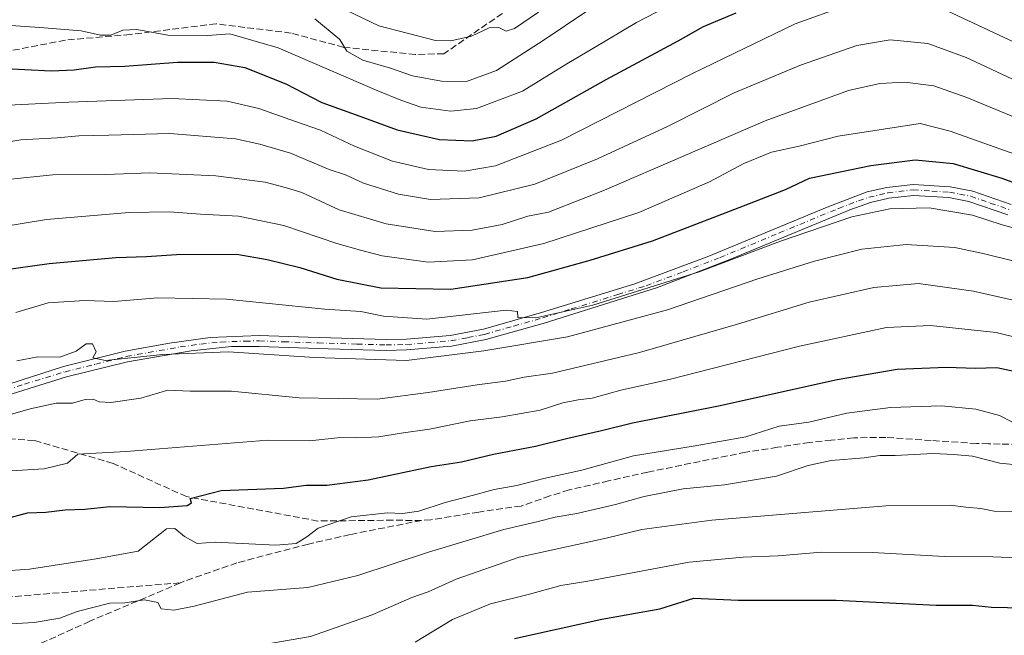
# Model space of a CAD drawing. Units: metres. Extents: x 606617 to 610039, y 4782477 to 4784844.
# Drawn here: x 609087 to 609330, y 4783791 to 4783943 of the extents above; entities that cross this region are included whole.
import ezdxf

# ---------------------------------------------------------------- set-up
doc = ezdxf.new("R2010")
doc.units = ezdxf.units.M
doc.header["$MEASUREMENT"] = 0
doc.linetypes.add('DGN Style 3', pattern=[2.307223, 1.648017, -0.659207])
doc.linetypes.add('DGN Style 4', pattern=[2.638475, 1.318413, -0.659207, 0.001648, -0.659207])
for name, color, linetype, lineweight in [('Camino Cxs', 7, 'Continuous', 0), ('Camino eje', 30, 'DGN Style 4', 13), ('Curva de nivel maestra', 30, 'Continuous', 30), ('Curva de nivel normal', 30, 'Continuous', 0), ('Senda', 7, 'DGN Style 3', 0)]:
    doc.layers.add(name, color=color, linetype=linetype, lineweight=lineweight)

msp = doc.modelspace()

# ---------------------------------------------------------------- linework, layer by layer
at = {"layer": 'Camino Cxs', "color": 7, "linetype": 'Continuous', "lineweight": 0}
for points in [[(609067.8901, 4783848.1501, 321.4195), (609097.5101, 4783857.7501, 328.2835), (609112.7101, 4783861.4801, 328.1178), (609123.6501, 4783863.5001, 326.6821), (609133.7601, 4783864.9201, 326.7232), (609145.8201, 4783865.3901, 327.1371), (609157.9501, 4783864.9601, 321.9), (609177.2201, 4783864.4001, 319.7579), (609182.2101, 4783864.5101, 325.6762), (609192.9801, 4783865.4201, 329.0116), (609201.1801, 4783866.9801, 323.3361), (609215.5701, 4783871.0501, 317.0203), (609238.5701, 4783878.1401, 322.648), (609256.8301, 4783884.9501, 323.5398), (609286.0701, 4783897.1001, 318.8336), (609295.9701, 4783900.8301, 320.5073), (609300.8401, 4783901.9201, 318.1331), (609307.2701, 4783902.6801, 314.7074), (609316.4801, 4783902.1301, 318.5203), (609322.0201, 4783901.0201, 320.1122), (609331.4701, 4783897.7501, 308.8436)], [(609067.8901, 4783848.1501, 321.4195), (609097.5101, 4783857.7501, 328.2835), (609112.7101, 4783861.4801, 328.1178), (609123.6501, 4783863.5001, 326.6821), (609133.7601, 4783864.9201, 326.7232), (609145.8201, 4783865.3901, 327.1371), (609157.9501, 4783864.9601, 321.9), (609177.2201, 4783864.4001, 319.7579), (609182.2101, 4783864.5101, 325.6762), (609192.9801, 4783865.4201, 329.0116), (609201.1801, 4783866.9801, 323.3361), (609215.5701, 4783871.0501, 317.0203), (609238.5701, 4783878.1401, 322.648), (609256.8301, 4783884.9501, 323.5398), (609286.0701, 4783897.1001, 318.8336), (609295.9701, 4783900.8301, 320.5073), (609300.8401, 4783901.9201, 318.1331), (609307.2701, 4783902.6801, 314.7074), (609316.4801, 4783902.1301, 318.5203), (609322.0201, 4783901.0201, 320.1122), (609331.4701, 4783897.7501, 308.8436)], [(609330.6901, 4783895.1901, 316.7275), (609321.0301, 4783898.5001, 319.7397), (609316.1301, 4783899.4601, 320.9509), (609307.3501, 4783899.9901, 318.9491), (609301.2901, 4783899.2701, 318.9554), (609296.7401, 4783898.2501, 319.4595), (609291.7001, 4783896.4401, 320.8102), (609262.4501, 4783884.3401, 320.0691), (609244.1701, 4783877.2301, 317.692), (609216.1901, 4783868.4401, 318.766), (609201.7901, 4783864.3601, 326.429), (609193.3401, 4783862.7601, 328.1968), (609182.2001, 4783861.8301, 327.4266), (609177.2101, 4783861.7201, 318.5391), (609162.8501, 4783862.1201, 314.8473), (609145.8201, 4783862.7101, 324.311), (609138.9801, 4783862.6301, 327.7264), (609129.0101, 4783861.6301, 323.9332), (609113.2801, 4783858.8601, 329.9344), (609098.2501, 4783855.1601, 325.5046), (609078.2001, 4783848.9601, 324.9313)], [(609330.6901, 4783895.1901, 316.7275), (609321.0301, 4783898.5001, 319.7397), (609316.1301, 4783899.4601, 320.9509), (609307.3501, 4783899.9901, 318.9491), (609301.2901, 4783899.2701, 318.9554), (609296.7401, 4783898.2501, 319.4595), (609291.7001, 4783896.4401, 320.8102), (609262.4501, 4783884.3401, 320.0691), (609244.1701, 4783877.2301, 317.692), (609216.1901, 4783868.4401, 318.766), (609201.7901, 4783864.3601, 326.429), (609193.3401, 4783862.7601, 328.1968), (609182.2001, 4783861.8301, 327.4266), (609177.2101, 4783861.7201, 318.5391), (609162.8501, 4783862.1201, 314.8473), (609145.8201, 4783862.7101, 324.311), (609138.9801, 4783862.6301, 327.7264), (609129.0101, 4783861.6301, 323.9332), (609113.2801, 4783858.8601, 329.9344), (609098.2501, 4783855.1601, 325.5046), (609078.2001, 4783848.9601, 324.9313)]]:
    msp.add_polyline3d(points, dxfattribs=at)
at = {"layer": 'Camino eje', "color": 30, "linetype": 'DGN Style 4', "lineweight": 13}
msp.add_polyline3d([(609073.0451, 4783848.5551, 322.9403), (609087.8551, 4783853.3551, 330.9077), (609097.8801, 4783856.4551, 326.656), (609105.4801, 4783858.3201, 321.0615), (609112.9951, 4783860.1701, 328.9026), (609118.4651, 4783861.1801, 324.0249), (609126.3301, 4783862.5651, 323.3556), (609131.3851, 4783863.2751, 323.5447), (609136.3701, 4783863.7751, 328.2915), (609142.4001, 4783864.0101, 325.242), (609145.8201, 4783864.0501, 325.724), (609151.8851, 4783863.8351, 324.5434), (609160.4001, 4783863.5401, 317.4891), (609170.0351, 4783863.2601, 317.05), (609177.2151, 4783863.0601, 317.3327), (609182.2051, 4783863.1701, 326.0659), (609187.7751, 4783863.6351, 327.9863), (609193.1601, 4783864.0901, 328.5092), (609197.3851, 4783864.8901, 329.9656), (609201.4851, 4783865.6701, 324.8743), (609208.6851, 4783867.7101, 316.5189), (609215.8801, 4783869.7451, 317.6467), (609222.8751, 4783871.9425, 318.8975), (609234.3751, 4783875.4875, 325.1733), (609241.3701, 4783877.6851, 318.6439), (609250.5001, 4783881.0901, 318.0465), (609259.6401, 4783884.6451, 322.1323), (609274.2601, 4783890.7201, 319.1015), (609288.8851, 4783896.7701, 319.2898), (609293.8351, 4783898.6351, 320.3104), (609296.3551, 4783899.5401, 319.8622), (609301.0651, 4783900.5951, 318.5169), (609307.3101, 4783901.3351, 316.5686), (609311.9151, 4783901.0601, 316.5743), (609316.3051, 4783900.7951, 319.6348), (609318.7551, 4783900.3151, 320.4151), (609321.5251, 4783899.7601, 319.8127), (609326.3551, 4783898.1051, 313.5007), (609331.0801, 4783896.4701, 312.3496)], dxfattribs=at)
at = {"layer": 'Curva de nivel maestra', "color": 30, "linetype": 'Continuous', "lineweight": 30, "flags": 128}
for points, elevation in [([(609083.29, 4783931.3501), (609087.96, 4783931.1001), (609094.5, 4783930.7801), (609100.18, 4783931.0201), (609105.42, 4783931.7301), (609112.69, 4783931.9101), (609125.63, 4783932.8701), (609134.72, 4783932.9001), (609142.31, 4783931.5301), (609152.38, 4783927.5101), (609161.29, 4783922.9201), (609170.68, 4783919.5201), (609179.92, 4783916.2001), (609190.36, 4783913.7501), (609198.38, 4783913.4901), (609204.31, 4783914.6401), (609214.2, 4783918.8801), (609231.49, 4783928.6301), (609249.28, 4783938.1401), (609255.53, 4783941.7101), (609263.62, 4783945.0501)], 275), ([(609082.23, 4783881.5501), (609093.99, 4783883.2001), (609110.4, 4783884.6301), (609118.01, 4783884.8901), (609125.4, 4783885.4101), (609140.27, 4783885.4801), (609147.76, 4783884.1701), (609155.83, 4783882.1501), (609164.98, 4783879.2601), (609175.85, 4783877.1701), (609193.15, 4783876.8501), (609212.18, 4783879.6701), (609227.58, 4783883.9801), (609242.95, 4783888.7701), (609265.4, 4783897.3901), (609275.81, 4783901.4801), (609281.73, 4783904.2601), (609296.87, 4783907.3501), (609307.78, 4783908.7701), (609317.18, 4783907.8601), (609329.2, 4783904.2001), (609337.98, 4783901.0201)], 300), ([(609083.13, 4783820.1401), (609088.63, 4783821.5601), (609093.12, 4783821.7701), (609097.92, 4783822.3201), (609102.78, 4783822.4801), (609108.96, 4783823.1401), (609121.29, 4783822.9201), (609128.02, 4783823.3901), (609129.11, 4783824.0701), (609128.76, 4783825.1501), (609136.43, 4783827.0801), (609151.81, 4783827.6901), (609157.45, 4783828.3901), (609162.49, 4783828.4001), (609172.71, 4783829.7701), (609188.32, 4783833.0501), (609195.75, 4783834.2101), (609203.65, 4783836.1001), (609214.03, 4783838.0301), (609222.02, 4783840.0701), (609230.32, 4783841.9601), (609238.02, 4783843.8501), (609259.28, 4783847.9901), (609288.55, 4783854.5401), (609303.36, 4783857.0601), (609315.55, 4783857.5301), (609322.67, 4783857.3601), (609327.93, 4783857.5101), (609336.01, 4783855.7701)], 325), ([(609208.85, 4783790.5301), (609230.44, 4783795.3001), (609244.73, 4783797.8901), (609253.17, 4783800.5301), (609264.1, 4783800.0201), (609288.27, 4783800.0301), (609313.01, 4783798.8001), (609321.99, 4783798.7801), (609326.67, 4783798.3401), (609334.57, 4783798.1001)], 350)]:
    msp.add_lwpolyline(points, dxfattribs=dict(at, elevation=elevation))
at = {"layer": 'Curva de nivel normal', "color": 30, "linetype": 'Continuous', "lineweight": 0, "flags": 128}
for points, elevation in [([(609082.23, 4783942.08), (609092.71, 4783941.4), (609101.9, 4783940.65), (609106.63, 4783939.57), (609109.19, 4783939.58), (609112.17, 4783940.76), (609115.6, 4783940.92), (609123.26, 4783939.58), (609133.17, 4783939.49), (609138.54, 4783939.86), (609150.5, 4783936.44), (609175.14, 4783925.8), (609180.84, 4783923.5), (609185.73, 4783921.74), (609193.12, 4783920.78), (609199.52, 4783921.41), (609210.83, 4783925.72), (609221.82, 4783932.51), (609228.2, 4783936.28), (609239.03, 4783942.65), (609258.87, 4783953.06)], 270), ([(609290.58, 4783946.78), (609278.19, 4783942.34), (609252.83, 4783930.09), (609220.46, 4783913.62), (609204.18, 4783907.27), (609196.45, 4783905.97), (609187.62, 4783906.38), (609178.75, 4783908.47), (609169.35, 4783912.1), (609160.94, 4783916.1), (609154.8, 4783918.19), (609145.74, 4783921.44), (609137.88, 4783923.24), (609124.27, 4783923.92), (609098.84, 4783923), (609080.48, 4783922.09)], 280), ([(609226.95, 4783945.67), (609215.98, 4783938.21), (609204.41, 4783930.83), (609197.04, 4783928.14), (609190.83, 4783928.16), (609183.67, 4783929.48), (609178.24, 4783931.38), (609171.4, 4783933.39), (609167.43, 4783935.58), (609165.74, 4783938.44), (609159.59, 4783943.57)], 265), ([(609167.33, 4783945.76), (609175.36, 4783941.85), (609189.37, 4783938.25), (609193.12, 4783938.13), (609198.28, 4783939.29), (609202.64, 4783941.32), (609205.02, 4783941.47), (609206.78, 4783940.51), (609208.85, 4783941.21), (609214.76, 4783945.26)], 260), ([(609405.94, 4783944.33), (609399.75, 4783940.36), (609390.52, 4783935.65), (609382.75, 4783930.97), (609374.93, 4783927.4), (609366.58, 4783926.18), (609354.93, 4783928.81), (609334.89, 4783936.55), (609315.74, 4783945.58)], 280), ([(609076.44, 4783911.99), (609086.96, 4783913.74), (609095.96, 4783914.16), (609101.29, 4783914.73), (609108.66, 4783914.83), (609123.75, 4783915.25), (609139.99, 4783913.93), (609145.96, 4783912.63), (609153.59, 4783910.41), (609163.14, 4783906.35), (609167.17, 4783905.07), (609171.62, 4783902.98), (609180.2, 4783900.31), (609188.14, 4783899), (609200.18, 4783899.37), (609213.92, 4783902.77), (609229.4, 4783909.01), (609246.62, 4783917.01), (609263.12, 4783925.3), (609279.51, 4783932.18), (609293.42, 4783937.01), (609301.66, 4783938.4), (609310.94, 4783937.45), (609320.39, 4783934.05), (609332.94, 4783928.22)], 285), ([(609082.87, 4783903.86), (609094.86, 4783905.07), (609107.92, 4783905.17), (609118.86, 4783905.55), (609135.14, 4783904.83), (609147.28, 4783903.26), (609152.56, 4783901.88), (609156.37, 4783900.69), (609165.6, 4783896.45), (609177.2, 4783892.99), (609189.24, 4783891.1), (609198.42, 4783891.41), (609205.8, 4783892.8), (609212.16, 4783894.82), (609217.25, 4783895.87), (609231.12, 4783901.28), (609270.78, 4783918.41), (609291.35, 4783925.85), (609299.09, 4783927.64), (609305.26, 4783927.95), (609312.39, 4783927.03), (609320.55, 4783924.12), (609335.87, 4783917.8)], 290), ([(609080.19, 4783891.93), (609093.28, 4783894.03), (609113.71, 4783895.74), (609123.64, 4783895.95), (609131.32, 4783895.32), (609140.73, 4783894.89), (609151.9, 4783892.53), (609164.96, 4783888.12), (609170.88, 4783886.42), (609176.21, 4783885.02), (609187.54, 4783883.51), (609198.5, 4783884.05), (609216.13, 4783888.13), (609239.58, 4783895.78), (609257.02, 4783903.32), (609265.48, 4783907.88), (609272.36, 4783910.69), (609279.12, 4783912.12), (609288.81, 4783914.64), (609309.04, 4783917.7), (609316.41, 4783915.88), (609329.62, 4783911.14), (609348.17, 4783904.76)], 295), ([(609085.7, 4783871.04), (609093.69, 4783873.49), (609102.77, 4783874.04), (609109.94, 4783873.76), (609120.81, 4783874.65), (609137.77, 4783874.36), (609162.03, 4783871.92), (609170.9, 4783871.29), (609176.52, 4783870.12), (609187.22, 4783869.43), (609206.79, 4783871.67), (609209.63, 4783871.33), (609209.72, 4783869.87), (609214.13, 4783869.79), (609228.24, 4783872.9), (609254.45, 4783881.11), (609274.57, 4783888.65), (609292.13, 4783894.65), (609301.54, 4783896.68), (609311.28, 4783896.92), (609321.95, 4783895.08), (609329.28, 4783892.75), (609336.94, 4783890.65)], 305), ([(609085.95, 4783859.12), (609091.14, 4783860.16), (609096.63, 4783860.02), (609100.66, 4783861.52), (609103.08, 4783863.37), (609104.64, 4783863.29), (609105.55, 4783861.38), (609104.72, 4783859.84), (609107.85, 4783859.22), (609122.04, 4783860.69), (609138.24, 4783861.35), (609159.48, 4783859.94), (609182.24, 4783859.21), (609201.28, 4783861.6), (609221.95, 4783865.04), (609246.62, 4783871.75), (609268.95, 4783879.37), (609282.95, 4783883.77), (609294.62, 4783886.73), (609305.62, 4783887.88), (609317.58, 4783887.15), (609324.9, 4783885.52), (609332.55, 4783883.62)], 310), ([(609082.7, 4783845.37), (609089.3, 4783847.28), (609095.66, 4783848.64), (609099.73, 4783848.71), (609102.89, 4783849.58), (609104.87, 4783849.66), (609106.28, 4783848.97), (609109.16, 4783848.81), (609116.62, 4783849.93), (609123.25, 4783851.86), (609128.78, 4783851.64), (609138.96, 4783851.64), (609155.66, 4783850.01), (609174.96, 4783849.63), (609187.55, 4783851.31), (609199.62, 4783853.23), (609206.62, 4783854.08), (609211.28, 4783855.07), (609218.28, 4783856.06), (609239.7, 4783861.19), (609263.97, 4783868.2), (609281.62, 4783873.59), (609297.62, 4783877.23), (609308.66, 4783878.19), (609322.21, 4783876.33), (609351.63, 4783869.64)], 315), ([(609076.31, 4783831.48), (609092.72, 4783832.44), (609098.46, 4783833.86), (609101.06, 4783836.12), (609112.96, 4783836.72), (609147.98, 4783839.54), (609158.25, 4783839.4), (609165.92, 4783840.16), (609169.96, 4783840.09), (609175.38, 4783840.37), (609180.92, 4783841.3), (609187.92, 4783842.28), (609197.95, 4783844.3), (609205.84, 4783845.28), (609215.18, 4783846.98), (609220.84, 4783848.78), (609224.62, 4783849.54), (609228.07, 4783849.91), (609235.09, 4783851.88), (609247.07, 4783854.49), (609279.28, 4783862.75), (609300.7, 4783867.36), (609311.61, 4783867.82), (609327.84, 4783866.1), (609340.78, 4783862.93)], 320), ([(609075.06, 4783806.72), (609089.15, 4783807.67), (609105.54, 4783810.26), (609115.96, 4783812.13), (609122.96, 4783817.61), (609125.03, 4783817.73), (609127.38, 4783815.72), (609130.51, 4783814.03), (609134.96, 4783814.38), (609149.95, 4783813.62), (609154.98, 4783814.06), (609157.63, 4783815.67), (609160.35, 4783817.85), (609168.56, 4783820.59), (609177.52, 4783821.6), (609181.24, 4783821.4), (609185.22, 4783822.01), (609191.78, 4783824.16), (609198.76, 4783825.96), (609203.88, 4783827.4), (609209.43, 4783828.31), (609216.08, 4783830.07), (609225.48, 4783832.11), (609238.22, 4783835.64), (609253.02, 4783838.06), (609265.95, 4783840.38), (609274.26, 4783842.99), (609281.52, 4783844.02), (609290.93, 4783846.22), (609301.71, 4783847.62), (609314.34, 4783847.98), (609322.78, 4783847.2), (609328.61, 4783845.61), (609331.85, 4783844)], 330), ([(609334.35, 4783833.32), (609328.68, 4783833.88), (609321.95, 4783835.58), (609317.37, 4783836.03), (609312.28, 4783836.26), (609302.83, 4783835.77), (609299.11, 4783835.76), (609295.22, 4783835.21), (609287.05, 4783834.56), (609281.37, 4783833.27), (609273.54, 4783830.66), (609260.71, 4783828.55), (609250.55, 4783827.49), (609240.92, 4783825.67), (609233.78, 4783823.63), (609224.28, 4783821.41), (609218.89, 4783820.52), (609214.38, 4783819.37), (609206.22, 4783817.5), (609187.62, 4783811.92), (609170.2, 4783806.16), (609157.81, 4783803.18), (609142.96, 4783802.04), (609129.74, 4783798.53), (609124.74, 4783797.56), (609121.62, 4783797.86), (609120.8, 4783799.42), (609117.54, 4783800.11), (609112.68, 4783799.35), (609108.96, 4783799.32), (609100.9, 4783797.2), (609096.59, 4783795.55), (609090.29, 4783794.49), (609079.98, 4783793.92)], 335), ([(609082.62, 4783777.96), (609105.53, 4783783.7), (609128.96, 4783787.42), (609144.71, 4783788.66), (609158.52, 4783791.04), (609173.7, 4783796.44), (609183.52, 4783800.7), (609187.59, 4783802.06), (609194.48, 4783805.21), (609210.06, 4783810.63), (609231.48, 4783815.37), (609240.34, 4783817.46), (609257.56, 4783819.81), (609300.56, 4783823.3), (609316.44, 4783823.46), (609320.33, 4783823), (609324.04, 4783822.7), (609327.33, 4783822), (609331.82, 4783821.82)], 340), ([(609184.36, 4783789.68), (609193.57, 4783795.25), (609202.94, 4783799.16), (609212.6, 4783801.5), (609220.28, 4783803.64), (609226.95, 4783804.71), (609252.03, 4783809.42), (609265.3, 4783810.65), (609273.95, 4783811.01), (609284.69, 4783811.9), (609297.23, 4783811.8), (609315.02, 4783810.84), (609327, 4783810.77), (609341.47, 4783810.19)], 345)]:
    msp.add_lwpolyline(points, dxfattribs=dict(at, elevation=elevation))
at = {"layer": 'Senda', "color": 7, "linetype": 'DGN Style 3', "lineweight": 0}
for points in [[(609205.8701, 4783944.9301, 266.4902), (609191.4601, 4783934.9801, 281.3032), (609184.3775, 4783934.7751, 279.114), (609166.7675, 4783936.5351, 280.7449), (609153.6917, 4783940.0517, 285.2774), (609135.1709, 4783942.3667, 275.8661), (609114.0041, 4783939.7209, 285.0288), (609097.9601, 4783938.3301, 278.7596), (609080.3101, 4783934.9001, 287.6439), (609055.2701, 4783926.9001, 283.6009), (609050.4301, 4783925.0301, 285.8216), (609025.6901, 4783914.2801, 290.4319), (608999.8901, 4783902.2601, 296.7623), (608978.7001, 4783894.0801, 287.7076), (608973.8701, 4783892.2101, 287.0757), (608952.6081, 4783890.7729, 294.3369), (608934.7487, 4783889.1193, 285.4007), (608917.1301, 4783883.0101, 286.4355), (608902.4001, 4783879.8801, 285.7372), (608893.7301, 4783875.6301, 283.342)], [(609185.9047, 4783819.7119, 355.0315), (609178.8457, 4783819.7717, 351.9364), (609160.3473, 4783819.5787, 348.3829), (609127.8801, 4783825.5901, 346.0168), (609109.7413, 4783833.7991, 342.7848), (609090.2945, 4783839.4877, 340.7532), (609067.0111, 4783840.8105, 330.6979), (609054.3522, 4783840.0317, 321.9192)], [(609340.1301, 4783838.3101, 354.4064), (609328.7551, 4783838.5901, 353.9265), (609325.8851, 4783838.6451, 354.7754), (609322.9851, 4783838.7051, 355.653), (609311.7701, 4783839.4651, 355.4391), (609300.5301, 4783840.2301, 354.2996), (609292.6201, 4783840.1201, 352.4369), (609287.1001, 4783839.5551, 350.5476), (609281.6551, 4783838.9951, 352.3562), (609273.7951, 4783837.7751, 352.7027), (609265.9851, 4783836.5651, 353.831), (609241.7751, 4783831.6751, 352.6708), (609232.1001, 4783829.4801, 350.5178), (609222.3451, 4783827.2751, 348.4194), (609217.5901, 4783825.7651, 352.8385), (609210.5251, 4783823.2851, 354.0177), (609200.0349, 4783821.8011, 354.7469), (609188.2411, 4783819.8697, 354.1906), (609185.9047, 4783819.7119, 355.0315), (609168.2849, 4783816.2449, 342.2601), (609157.9661, 4783813.8637, 340.2322), (609140.3449, 4783809.2599, 351.8523), (609127.1685, 4783804.6561, 353.3888), (609126.3845, 4783804.3233, 353.2736), (609103.9911, 4783794.8135, 356.0103), (609079.7023, 4783783.8599, 359.0756)], [(609017.2801, 4783826.4671, 329.1451), (609021.9501, 4783821.1601, 337.3689), (609030.1801, 4783814.7001, 341.7932), (609033.9325, 4783810.2963, 343.0464), (609043.8025, 4783803.4363, 347.7023), (609061.6047, 4783799.7349, 353.8101), (609076.3685, 4783800.2111, 353.007), (609126.3845, 4783804.3233, 353.2736)]]:
    msp.add_polyline3d(points, dxfattribs=at)

doc.saveas('drawing.dxf')
